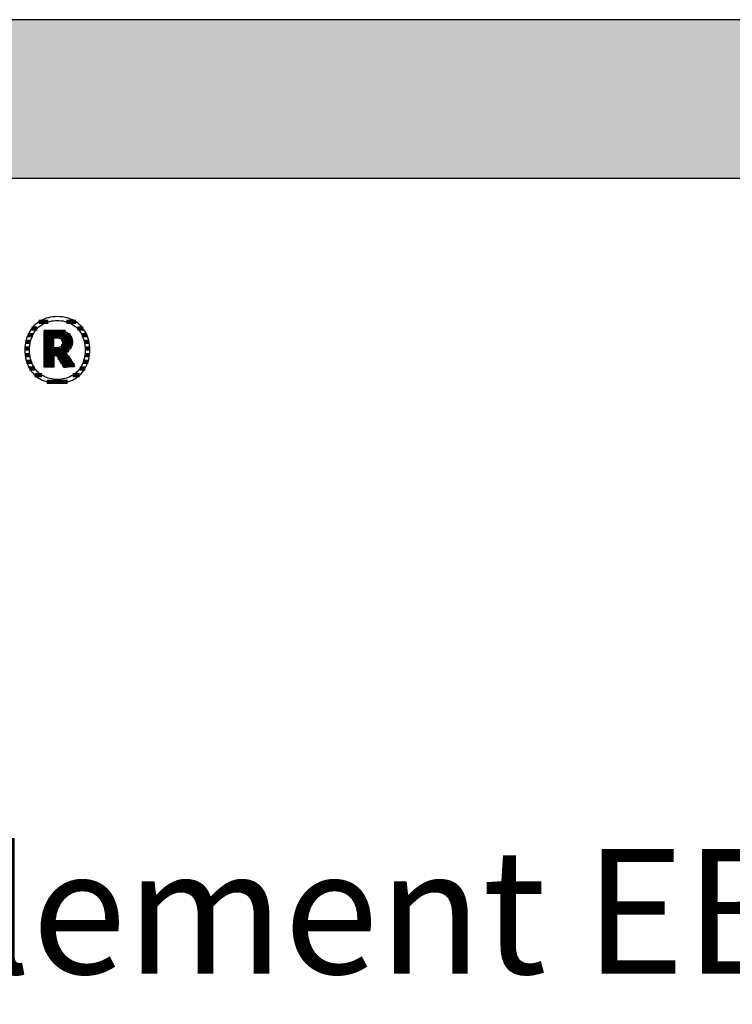
# Model space of a CAD drawing. Extents: x -422 to 1548, y -29170 to 589.
# Drawn here: x -115 to 170, y -11845 to -11451 of the extents above; entities that cross this region are included whole.
import ezdxf

# ---------------------------------------------------------------- set-up
doc = ezdxf.new("R2010")
doc.units = 0
doc.header["$LTSCALE"] = 10
doc.layers.add('DETAIL_1', color=7, linetype='CONTINUOUS')
doc.styles.add('WHITNEY_BOOK', font='txt')

# ---------------------------------------------------------------- blocks, each defined once
blk = doc.blocks.new('*X35')
at = {"layer": 'DETAIL_1', "color": 42, "linetype": 'CONTINUOUS', "lineweight": -2}
for p, q in [((-103.63, -11572.12), (-107.35, -11572.12)), ((-92.56, -11572.12), (-96.35, -11572.12)), ((-108.01, -11574.79), (-110.24, -11574.79)), ((-89.69, -11574.79), (-91.98, -11574.79)), ((-110.78, -11580.13), (-112.68, -11580.13)), ((-109.86, -11577.46), (-111.83, -11577.46)), ((-88.13, -11577.46), (-90.13, -11577.46)), ((-87.3, -11580.13), (-89.21, -11580.13)), ((-111.11, -11582.79), (-113, -11582.79)), ((-86.98, -11582.79), (-88.88, -11582.79)), ((-110.99, -11585.46), (-112.89, -11585.46)), ((-110.35, -11588.13), (-112.31, -11588.13)), ((-87.69, -11588.13), (-89.62, -11588.13)), ((-87.1, -11585.46), (-89, -11585.46)), ((-108.98, -11590.8), (-111.12, -11590.8)), ((-88.91, -11590.8), (-90.99, -11590.8)), ((-106.18, -11593.47), (-108.95, -11593.47)), ((-98.15, -11596.13), (-104.16, -11596.13)), ((-95.88, -11596.13), (-98.15, -11596.13)), ((-91.1, -11593.47), (-93.78, -11593.47))]:
    blk.add_line(p, q, dxfattribs=at)
blk = doc.blocks.new('*X36')
at = {"layer": 'DETAIL_1', "color": 42, "linetype": 'CONTINUOUS', "lineweight": -2}
for p, q in [((-96.72, -11576.09), (-105.33, -11576.09)), ((-94.73, -11577.58), (-105.33, -11577.58)), ((-101.37, -11579.06), (-105.33, -11579.06)), ((-101.37, -11580.55), (-105.33, -11580.55)), ((-94.09, -11579.06), (-98.45, -11579.06)), ((-93.98, -11580.55), (-97.92, -11580.55)), ((-101.37, -11582.03), (-105.33, -11582.03)), ((-97.72, -11583.52), (-105.33, -11583.52)), ((-97.82, -11582.03), (-98.52, -11582.03)), ((-94.32, -11582.03), (-97.82, -11582.03)), ((-95.39, -11583.52), (-97.72, -11583.52)), ((-97.62, -11585.01), (-105.33, -11585.01)), ((-101.37, -11586.49), (-105.33, -11586.49)), ((-101.37, -11587.98), (-105.33, -11587.98)), ((-97.52, -11586.49), (-99.74, -11586.49)), ((-97.42, -11587.98), (-98.81, -11587.98)), ((-96.12, -11585.01), (-97.62, -11585.01)), ((-95.13, -11586.49), (-97.52, -11586.49)), ((-94.13, -11587.98), (-97.42, -11587.98)), ((-101.37, -11589.47), (-105.33, -11589.47)), ((-97.32, -11589.47), (-97.87, -11589.47)), ((-93.14, -11589.47), (-97.32, -11589.47))]:
    blk.add_line(p, q, dxfattribs=at)

msp = doc.modelspace()

# ---------------------------------------------------------------- hatches: boundary and pattern name
at = {"layer": 'DETAIL_1', "linetype": 'CONTINUOUS'}
msp.add_hatch(color=28, dxfattribs=at).paths.add_polyline_path([(-422.24, -11514.64), (1547.76, -11514.64), (1547.76, -11451.2), (-422.24, -11451.2)])

# ---------------------------------------------------------------- linework, layer by layer
at = {"layer": 'DETAIL_1', "color": 42, "lineweight": -2}
for p, q in [((-97.24, -11590.46), (-97.26, -11590.44)), ((-99.99, -11596.72), (-99.06, -11596.69))]:
    msp.add_line(p, q, dxfattribs=at)
at = {"layer": 'DETAIL_1', "color": 28, "linetype": 'CONTINUOUS', "lineweight": -3}
msp.add_lwpolyline([(-422.24, -11514.64), (1547.76, -11514.64), (1547.76, -11451.2), (-422.24, -11451.2)], close=True, dxfattribs=at)
at = {"layer": 'DETAIL_1', "color": 42, "lineweight": -3}
for points in [[(-99.06, -11596.69), (-98.15, -11596.61), (-97.26, -11596.47), (-96.4, -11596.28), (-95.57, -11596.04), (-94.76, -11595.75), (-93.99, -11595.41), (-93.25, -11595.03), (-92.54, -11594.6), (-91.87, -11594.12), (-91.24, -11593.6), (-90.64, -11593.03), (-90.08, -11592.43), (-89.57, -11591.78), (-89.09, -11591.1), (-88.66, -11590.38), (-88.28, -11589.62), (-87.94, -11588.83), (-87.65, -11588), (-87.41, -11587.14), (-87.22, -11586.25), (-87.08, -11585.33), (-87, -11584.38), (-86.97, -11583.41), (-86.99, -11582.42), (-87.08, -11581.47), (-87.21, -11580.54), (-87.4, -11579.65), (-87.63, -11578.78), (-87.92, -11577.95), (-88.25, -11577.16), (-88.64, -11576.4), (-89.06, -11575.67), (-89.53, -11574.99), (-90.04, -11574.34), (-90.6, -11573.73), (-91.19, -11573.17), (-91.82, -11572.64), (-92.49, -11572.16), (-93.2, -11571.73), (-93.94, -11571.34), (-94.71, -11571), (-95.52, -11570.71), (-96.36, -11570.47), (-97.23, -11570.28), (-98.12, -11570.15), (-99.04, -11570.07), (-99.99, -11570.04), (-100.93, -11570.07), (-101.84, -11570.15), (-102.73, -11570.29), (-103.59, -11570.48), (-104.42, -11570.72), (-105.22, -11571.01), (-106, -11571.35), (-106.74, -11571.74), (-107.44, -11572.18), (-108.11, -11572.66), (-108.75, -11573.19), (-109.35, -11573.75), (-109.9, -11574.36), (-110.42, -11575.01), (-110.89, -11575.7), (-111.32, -11576.42), (-111.71, -11577.18), (-112.05, -11577.98), (-112.34, -11578.81), (-112.58, -11579.67), (-112.77, -11580.56), (-112.91, -11581.48), (-112.99, -11582.43), (-113.02, -11583.41), (-112.99, -11584.39), (-112.91, -11585.34), (-112.77, -11586.27), (-112.59, -11587.16), (-112.35, -11588.02), (-112.06, -11588.85), (-111.73, -11589.65), (-111.35, -11590.4), (-110.92, -11591.12), (-110.45, -11591.81), (-109.94, -11592.45), (-109.39, -11593.05), (-108.8, -11593.62), (-108.16, -11594.14), (-107.49, -11594.61), (-106.79, -11595.04), (-106.05, -11595.42), (-105.27, -11595.76), (-104.46, -11596.05), (-103.63, -11596.29), (-102.76, -11596.47), (-101.86, -11596.61), (-100.94, -11596.69), (-99.99, -11596.72)], [(-93.72, -11593.43), (-94.33, -11593.79), (-94.96, -11594.11), (-95.62, -11594.39), (-96.3, -11594.63), (-97, -11594.82), (-97.72, -11594.97), (-98.46, -11595.08), (-99.22, -11595.15), (-99.99, -11595.17), (-99.99, -11595.17), (-99.99, -11595.17), (-99.99, -11595.17), (-99.99, -11595.17), (-99.99, -11595.17), (-99.99, -11595.17), (-99.99, -11595.17), (-99.99, -11595.17), (-99.99, -11595.17), (-99.99, -11595.17), (-99.99, -11595.17), (-99.99, -11595.17), (-99.99, -11595.17), (-99.99, -11595.17), (-99.99, -11595.17), (-99.99, -11595.17), (-99.99, -11595.17), (-99.99, -11595.17), (-99.99, -11595.17), (-99.99, -11595.17), (-99.99, -11595.17), (-99.99, -11595.17), (-99.99, -11595.17), (-99.99, -11595.17), (-100.76, -11595.15), (-101.51, -11595.08), (-102.25, -11594.97), (-102.97, -11594.82), (-103.67, -11594.63), (-104.35, -11594.39), (-105, -11594.11), (-105.63, -11593.79), (-106.24, -11593.43), (-106.82, -11593.03), (-107.36, -11592.59), (-107.88, -11592.11), (-108.37, -11591.59), (-108.82, -11591.03), (-109.24, -11590.43), (-109.61, -11589.8), (-109.96, -11589.13), (-110.26, -11588.42), (-110.51, -11587.67), (-110.73, -11586.89), (-110.9, -11586.07), (-111.02, -11585.22), (-111.1, -11584.33), (-111.12, -11583.41), (-111.12, -11583.41), (-111.12, -11583.41), (-111.12, -11583.41), (-111.12, -11583.41), (-111.12, -11583.41), (-111.12, -11583.41), (-111.12, -11583.41), (-111.12, -11583.41), (-111.12, -11583.41), (-111.12, -11583.41), (-111.12, -11583.41), (-111.12, -11583.41), (-111.12, -11583.41), (-111.12, -11583.41), (-111.12, -11583.41), (-111.12, -11583.41), (-111.12, -11583.41), (-111.12, -11583.41), (-111.12, -11583.41), (-111.12, -11583.41), (-111.12, -11583.41), (-111.12, -11583.41), (-111.12, -11583.41), (-111.12, -11583.41), (-111.1, -11582.48), (-111.02, -11581.58), (-110.9, -11580.72), (-110.73, -11579.9), (-110.51, -11579.11), (-110.26, -11578.36), (-109.96, -11577.65), (-109.61, -11576.98), (-109.24, -11576.34), (-108.82, -11575.74), (-108.37, -11575.18), (-107.88, -11574.66), (-107.36, -11574.17), (-106.82, -11573.73), (-106.24, -11573.33), (-105.63, -11572.97), (-105, -11572.65), (-104.35, -11572.37), (-103.67, -11572.13), (-102.97, -11571.94), (-102.25, -11571.78), (-101.51, -11571.67), (-100.76, -11571.61), (-99.99, -11571.59), (-99.22, -11571.61), (-98.47, -11571.67), (-97.73, -11571.78), (-97.02, -11571.94), (-96.32, -11572.13), (-95.64, -11572.37), (-94.98, -11572.65), (-94.35, -11572.97), (-93.75, -11573.33), (-93.17, -11573.73), (-92.62, -11574.17), (-92.1, -11574.66), (-91.62, -11575.18), (-91.17, -11575.74), (-90.75, -11576.34), (-90.37, -11576.98), (-90.03, -11577.65), (-89.73, -11578.36), (-89.47, -11579.11), (-89.26, -11579.9), (-89.09, -11580.72), (-88.96, -11581.58), (-88.89, -11582.48), (-88.86, -11583.41), (-88.86, -11583.41), (-88.86, -11583.41), (-88.86, -11583.41), (-88.86, -11583.41), (-88.86, -11583.41), (-88.86, -11583.41), (-88.86, -11583.41), (-88.86, -11583.41), (-88.86, -11583.41), (-88.86, -11583.41), (-88.86, -11583.41), (-88.86, -11583.41), (-88.86, -11583.41), (-88.86, -11583.41), (-88.86, -11583.41), (-88.86, -11583.41), (-88.86, -11583.41), (-88.86, -11583.41), (-88.86, -11583.41), (-88.86, -11583.41), (-88.86, -11583.41), (-88.86, -11583.41), (-88.86, -11583.41), (-88.86, -11583.41), (-88.89, -11584.33), (-88.96, -11585.22), (-89.08, -11586.07), (-89.25, -11586.89), (-89.47, -11587.67), (-89.72, -11588.42), (-90.02, -11589.13), (-90.36, -11589.8), (-90.74, -11590.43), (-91.15, -11591.03), (-91.6, -11591.59), (-92.08, -11592.11), (-92.6, -11592.59), (-93.15, -11593.03), (-93.72, -11593.43)], [(-97.26, -11590.44), (-97.31, -11590.36), (-97.38, -11590.24), (-97.49, -11590.07), (-97.61, -11589.87), (-97.76, -11589.64), (-97.92, -11589.38), (-98.1, -11589.1), (-98.29, -11588.79), (-98.49, -11588.48), (-98.7, -11588.15), (-98.9, -11587.83), (-99.11, -11587.5), (-99.32, -11587.17), (-99.51, -11586.86), (-99.7, -11586.55), (-99.88, -11586.27), (-100.05, -11586.01), (-100.19, -11585.78), (-100.32, -11585.58), (-100.42, -11585.41), (-100.5, -11585.29), (-100.55, -11585.21), (-100.57, -11585.19), (-100.57, -11585.19), (-100.57, -11585.19), (-100.57, -11585.19), (-100.57, -11585.19), (-100.57, -11585.19), (-100.57, -11585.19), (-100.57, -11585.19), (-100.57, -11585.19), (-100.57, -11585.19), (-100.57, -11585.19), (-100.57, -11585.19), (-100.57, -11585.19), (-100.57, -11585.19), (-100.57, -11585.19), (-100.57, -11585.19), (-100.57, -11585.19), (-100.57, -11585.19), (-100.57, -11585.19), (-100.57, -11585.19), (-100.57, -11585.19), (-100.57, -11585.19), (-100.57, -11585.19), (-100.57, -11585.19), (-100.57, -11585.19), (-100.57, -11585.19), (-100.58, -11585.19), (-100.6, -11585.19), (-100.63, -11585.19), (-100.66, -11585.19), (-100.69, -11585.19), (-100.73, -11585.19), (-100.77, -11585.19), (-100.82, -11585.19), (-100.87, -11585.19), (-100.92, -11585.19), (-100.97, -11585.19), (-101.02, -11585.19), (-101.07, -11585.19), (-101.12, -11585.19), (-101.16, -11585.19), (-101.2, -11585.19), (-101.24, -11585.19), (-101.28, -11585.19), (-101.31, -11585.19), (-101.33, -11585.19), (-101.35, -11585.19), (-101.36, -11585.19), (-101.37, -11585.19), (-101.37, -11585.19), (-101.37, -11585.19), (-101.37, -11585.19), (-101.37, -11585.19), (-101.37, -11585.19), (-101.37, -11585.19), (-101.37, -11585.19), (-101.37, -11585.19), (-101.37, -11585.19), (-101.37, -11585.19), (-101.37, -11585.19), (-101.37, -11585.19), (-101.37, -11585.19), (-101.37, -11585.19), (-101.37, -11585.19), (-101.37, -11585.19), (-101.37, -11585.19), (-101.37, -11585.19), (-101.37, -11585.19), (-101.37, -11585.19), (-101.37, -11585.19), (-101.37, -11585.19), (-101.37, -11585.19), (-101.37, -11585.19), (-101.37, -11585.21), (-101.37, -11585.29), (-101.37, -11585.41), (-101.37, -11585.56), (-101.37, -11585.76), (-101.37, -11585.98), (-101.37, -11586.24), (-101.37, -11586.51), (-101.37, -11586.8), (-101.37, -11587.11), (-101.37, -11587.42), (-101.37, -11587.74), (-101.37, -11588.06), (-101.37, -11588.37), (-101.37, -11588.68), (-101.37, -11588.97), (-101.37, -11589.24), (-101.37, -11589.49), (-101.37, -11589.72), (-101.37, -11589.91), (-101.37, -11590.07), (-101.37, -11590.19), (-101.37, -11590.27), (-101.37, -11590.29), (-101.37, -11590.29), (-101.37, -11590.29), (-101.37, -11590.29), (-101.37, -11590.29), (-101.37, -11590.29), (-101.37, -11590.29), (-101.37, -11590.29), (-101.37, -11590.29), (-101.37, -11590.29), (-101.37, -11590.29), (-101.37, -11590.29), (-101.37, -11590.29), (-101.37, -11590.29), (-101.37, -11590.29), (-101.37, -11590.29), (-101.37, -11590.29), (-101.37, -11590.29), (-101.37, -11590.29), (-101.37, -11590.29), (-101.37, -11590.29), (-101.37, -11590.29), (-101.37, -11590.29), (-101.37, -11590.29), (-101.37, -11590.29), (-101.39, -11590.29), (-101.45, -11590.29), (-101.54, -11590.29), (-101.66, -11590.29), (-101.81, -11590.29), (-101.99, -11590.29), (-102.18, -11590.29), (-102.4, -11590.29), (-102.62, -11590.29), (-102.86, -11590.29), (-103.1, -11590.29), (-103.35, -11590.29), (-103.6, -11590.29), (-103.84, -11590.29), (-104.08, -11590.29), (-104.3, -11590.29), (-104.52, -11590.29), (-104.71, -11590.29), (-104.89, -11590.29), (-105.04, -11590.29), (-105.16, -11590.29), (-105.25, -11590.29), (-105.31, -11590.29), (-105.33, -11590.29), (-105.33, -11590.29), (-105.33, -11590.29), (-105.33, -11590.29), (-105.33, -11590.29), (-105.33, -11590.29), (-105.33, -11590.29), (-105.33, -11590.29), (-105.33, -11590.29), (-105.33, -11590.29), (-105.33, -11590.29), (-105.33, -11590.29), (-105.33, -11590.29), (-105.33, -11590.29), (-105.33, -11590.29), (-105.33, -11590.29), (-105.33, -11590.29), (-105.33, -11590.29), (-105.33, -11590.29), (-105.33, -11590.29), (-105.33, -11590.29), (-105.33, -11590.29), (-105.33, -11590.29), (-105.33, -11590.29), (-105.33, -11590.29), (-105.33, -11590.22), (-105.33, -11590), (-105.33, -11589.66), (-105.33, -11589.2), (-105.33, -11588.65), (-105.33, -11588), (-105.33, -11587.27), (-105.33, -11586.48), (-105.33, -11585.64), (-105.33, -11584.77), (-105.33, -11583.86), (-105.33, -11582.95), (-105.33, -11582.03), (-105.33, -11581.13), (-105.33, -11580.25), (-105.33, -11579.41), (-105.33, -11578.62), (-105.33, -11577.9), (-105.33, -11577.25), (-105.33, -11576.69), (-105.33, -11576.23), (-105.33, -11575.89), (-105.33, -11575.68), (-105.33, -11575.6), (-105.33, -11575.6), (-105.33, -11575.6), (-105.33, -11575.6), (-105.33, -11575.6), (-105.33, -11575.6), (-105.33, -11575.6), (-105.33, -11575.6), (-105.33, -11575.6), (-105.33, -11575.6), (-105.33, -11575.6), (-105.33, -11575.6), (-105.33, -11575.6), (-105.33, -11575.6), (-105.33, -11575.6), (-105.33, -11575.6), (-105.33, -11575.6), (-105.33, -11575.6), (-105.33, -11575.6), (-105.33, -11575.6), (-105.33, -11575.6), (-105.33, -11575.6), (-105.33, -11575.6), (-105.33, -11575.6), (-105.33, -11575.6), (-105.3, -11575.6), (-105.22, -11575.6), (-105.09, -11575.6), (-104.91, -11575.6), (-104.7, -11575.6), (-104.45, -11575.6), (-104.17, -11575.6), (-103.87, -11575.6), (-103.55, -11575.6), (-103.22, -11575.6), (-102.87, -11575.6), (-102.52, -11575.6), (-102.17, -11575.6), (-101.82, -11575.6), (-101.49, -11575.6), (-101.17, -11575.6), (-100.86, -11575.6), (-100.59, -11575.6), (-100.34, -11575.6), (-100.12, -11575.6), (-99.95, -11575.6), (-99.82, -11575.6), (-99.74, -11575.6), (-99.71, -11575.6), (-99.71, -11575.6), (-99.71, -11575.6), (-99.71, -11575.6), (-99.71, -11575.6), (-99.71, -11575.6), (-99.71, -11575.6), (-99.71, -11575.6), (-99.71, -11575.6), (-99.71, -11575.6), (-99.71, -11575.6), (-99.71, -11575.6), (-99.71, -11575.6), (-99.71, -11575.6), (-99.71, -11575.6), (-99.71, -11575.6), (-99.71, -11575.6), (-99.71, -11575.6), (-99.71, -11575.6), (-99.71, -11575.6), (-99.71, -11575.6), (-99.71, -11575.6), (-99.71, -11575.6), (-99.71, -11575.6), (-99.71, -11575.6), (-99.26, -11575.61), (-98.84, -11575.64), (-98.42, -11575.68), (-98.03, -11575.74), (-97.65, -11575.81), (-97.29, -11575.9), (-96.94, -11576.01), (-96.61, -11576.13), (-96.3, -11576.27), (-96.01, -11576.42), (-95.74, -11576.59), (-95.48, -11576.78), (-95.25, -11576.98), (-95.03, -11577.2), (-94.83, -11577.43), (-94.65, -11577.68), (-94.5, -11577.94), (-94.36, -11578.22), (-94.24, -11578.51), (-94.14, -11578.82), (-94.07, -11579.14), (-94.01, -11579.48), (-93.98, -11579.83), (-93.97, -11580.19), (-93.97, -11580.19), (-93.97, -11580.19), (-93.97, -11580.19), (-93.97, -11580.19), (-93.97, -11580.19), (-93.97, -11580.19), (-93.97, -11580.19), (-93.97, -11580.19), (-93.97, -11580.19), (-93.97, -11580.19), (-93.97, -11580.19), (-93.97, -11580.19), (-93.97, -11580.19), (-93.97, -11580.19), (-93.97, -11580.19), (-93.97, -11580.19), (-93.97, -11580.19), (-93.97, -11580.19), (-93.97, -11580.19), (-93.97, -11580.19), (-93.97, -11580.19), (-93.97, -11580.19), (-93.97, -11580.19), (-93.97, -11580.19), (-93.98, -11580.45), (-93.99, -11580.71), (-94.02, -11580.95), (-94.06, -11581.19), (-94.11, -11581.42), (-94.17, -11581.64), (-94.24, -11581.85), (-94.32, -11582.05), (-94.41, -11582.25), (-94.51, -11582.44), (-94.62, -11582.62), (-94.73, -11582.79), (-94.85, -11582.95), (-94.98, -11583.11), (-95.12, -11583.26), (-95.26, -11583.4), (-95.41, -11583.54), (-95.57, -11583.66), (-95.73, -11583.78), (-95.9, -11583.89), (-96.07, -11584), (-96.24, -11584.1), (-96.42, -11584.19), (-96.61, -11584.27), (-96.61, -11584.27), (-96.61, -11584.27), (-96.61, -11584.27), (-96.61, -11584.27), (-96.61, -11584.27), (-96.61, -11584.27), (-96.61, -11584.27), (-96.61, -11584.27), (-96.61, -11584.27), (-96.61, -11584.27), (-96.61, -11584.27), (-96.61, -11584.27), (-96.61, -11584.27), (-96.61, -11584.27), (-96.61, -11584.27), (-96.61, -11584.27), (-96.61, -11584.27), (-96.61, -11584.27), (-96.61, -11584.27), (-96.61, -11584.27), (-96.61, -11584.27), (-96.61, -11584.27), (-96.61, -11584.27), (-96.61, -11584.27), (-96.59, -11584.3), (-96.54, -11584.38), (-96.45, -11584.5), (-96.34, -11584.68), (-96.2, -11584.89), (-96.04, -11585.13), (-95.85, -11585.4), (-95.66, -11585.7), (-95.45, -11586.01), (-95.23, -11586.34), (-95, -11586.68), (-94.77, -11587.02), (-94.54, -11587.37), (-94.32, -11587.7), (-94.1, -11588.03), (-93.89, -11588.35), (-93.69, -11588.64), (-93.51, -11588.92), (-93.35, -11589.16), (-93.21, -11589.37), (-93.09, -11589.54), (-93.01, -11589.67), (-92.95, -11589.75), (-92.94, -11589.78), (-92.94, -11589.78), (-92.94, -11589.78), (-92.94, -11589.78), (-92.94, -11589.78), (-92.94, -11589.78), (-92.94, -11589.78), (-92.94, -11589.78), (-92.94, -11589.78), (-92.94, -11589.78), (-92.94, -11589.78), (-92.94, -11589.78), (-92.94, -11589.78), (-92.94, -11589.78), (-92.94, -11589.78), (-92.94, -11589.78), (-92.94, -11589.78), (-92.94, -11589.78), (-92.94, -11589.78), (-92.94, -11589.78), (-92.94, -11589.78), (-92.94, -11589.78), (-92.94, -11589.78), (-92.94, -11589.78), (-92.94, -11589.78), (-92.96, -11589.78), (-93.02, -11589.79), (-93.12, -11589.81), (-93.25, -11589.83), (-93.42, -11589.85), (-93.61, -11589.88), (-93.82, -11589.92), (-94.05, -11589.96), (-94.3, -11589.99), (-94.55, -11590.04), (-94.82, -11590.08), (-95.09, -11590.12), (-95.36, -11590.16), (-95.62, -11590.21), (-95.88, -11590.25), (-96.12, -11590.29), (-96.36, -11590.32), (-96.57, -11590.36), (-96.76, -11590.39), (-96.92, -11590.41), (-97.06, -11590.44), (-97.16, -11590.45), (-97.22, -11590.46), (-97.24, -11590.46)], [(-97.93, -11580.48), (-97.93, -11580.65), (-97.94, -11580.81), (-97.96, -11580.96), (-97.99, -11581.11), (-98.03, -11581.25), (-98.08, -11581.38), (-98.13, -11581.51), (-98.19, -11581.63), (-98.26, -11581.74), (-98.34, -11581.84), (-98.42, -11581.94), (-98.51, -11582.03), (-98.62, -11582.11), (-98.72, -11582.19), (-98.84, -11582.26), (-98.96, -11582.32), (-99.09, -11582.37), (-99.23, -11582.42), (-99.38, -11582.46), (-99.53, -11582.49), (-99.69, -11582.51), (-99.86, -11582.53), (-100.04, -11582.54), (-100.22, -11582.55), (-100.22, -11582.55), (-100.22, -11582.55), (-100.22, -11582.55), (-100.22, -11582.55), (-100.22, -11582.55), (-100.22, -11582.55), (-100.22, -11582.55), (-100.22, -11582.55), (-100.22, -11582.55), (-100.22, -11582.55), (-100.22, -11582.55), (-100.22, -11582.55), (-100.22, -11582.55), (-100.22, -11582.55), (-100.22, -11582.55), (-100.22, -11582.55), (-100.22, -11582.55), (-100.22, -11582.55), (-100.22, -11582.55), (-100.22, -11582.55), (-100.22, -11582.55), (-100.22, -11582.55), (-100.22, -11582.55), (-100.22, -11582.55), (-100.23, -11582.55), (-100.24, -11582.55), (-100.27, -11582.55), (-100.31, -11582.55), (-100.35, -11582.55), (-100.4, -11582.55), (-100.46, -11582.55), (-100.52, -11582.55), (-100.58, -11582.55), (-100.65, -11582.55), (-100.72, -11582.55), (-100.8, -11582.55), (-100.87, -11582.55), (-100.94, -11582.55), (-101.01, -11582.55), (-101.07, -11582.55), (-101.13, -11582.55), (-101.19, -11582.55), (-101.24, -11582.55), (-101.28, -11582.55), (-101.32, -11582.55), (-101.35, -11582.55), (-101.36, -11582.55), (-101.37, -11582.55), (-101.37, -11582.55), (-101.37, -11582.55), (-101.37, -11582.55), (-101.37, -11582.55), (-101.37, -11582.55), (-101.37, -11582.55), (-101.37, -11582.55), (-101.37, -11582.55), (-101.37, -11582.55), (-101.37, -11582.55), (-101.37, -11582.55), (-101.37, -11582.55), (-101.37, -11582.55), (-101.37, -11582.55), (-101.37, -11582.55), (-101.37, -11582.55), (-101.37, -11582.55), (-101.37, -11582.55), (-101.37, -11582.55), (-101.37, -11582.55), (-101.37, -11582.55), (-101.37, -11582.55), (-101.37, -11582.55), (-101.37, -11582.55), (-101.37, -11582.53), (-101.37, -11582.47), (-101.37, -11582.37), (-101.37, -11582.25), (-101.37, -11582.09), (-101.37, -11581.91), (-101.37, -11581.71), (-101.37, -11581.49), (-101.37, -11581.26), (-101.37, -11581.01), (-101.37, -11580.76), (-101.37, -11580.51), (-101.37, -11580.26), (-101.37, -11580.01), (-101.37, -11579.76), (-101.37, -11579.53), (-101.37, -11579.31), (-101.37, -11579.11), (-101.37, -11578.93), (-101.37, -11578.78), (-101.37, -11578.65), (-101.37, -11578.55), (-101.37, -11578.49), (-101.37, -11578.47), (-101.37, -11578.47), (-101.37, -11578.47), (-101.37, -11578.47), (-101.37, -11578.47), (-101.37, -11578.47), (-101.37, -11578.47), (-101.37, -11578.47), (-101.37, -11578.47), (-101.37, -11578.47), (-101.37, -11578.47), (-101.37, -11578.47), (-101.37, -11578.47), (-101.37, -11578.47), (-101.37, -11578.47), (-101.37, -11578.47), (-101.37, -11578.47), (-101.37, -11578.47), (-101.37, -11578.47), (-101.37, -11578.47), (-101.37, -11578.47), (-101.37, -11578.47), (-101.37, -11578.47), (-101.37, -11578.47), (-101.37, -11578.47), (-101.36, -11578.47), (-101.35, -11578.47), (-101.32, -11578.47), (-101.28, -11578.47), (-101.23, -11578.47), (-101.18, -11578.47), (-101.12, -11578.47), (-101.06, -11578.47), (-100.99, -11578.47), (-100.92, -11578.47), (-100.84, -11578.47), (-100.77, -11578.47), (-100.69, -11578.47), (-100.62, -11578.47), (-100.55, -11578.47), (-100.48, -11578.47), (-100.41, -11578.47), (-100.35, -11578.47), (-100.3, -11578.47), (-100.26, -11578.47), (-100.22, -11578.47), (-100.19, -11578.47), (-100.17, -11578.47), (-100.17, -11578.47), (-99.99, -11578.48), (-99.82, -11578.49), (-99.66, -11578.51), (-99.5, -11578.53), (-99.35, -11578.57), (-99.21, -11578.61), (-99.08, -11578.66), (-98.95, -11578.71), (-98.83, -11578.78), (-98.71, -11578.84), (-98.61, -11578.92), (-98.51, -11579), (-98.42, -11579.09), (-98.33, -11579.19), (-98.26, -11579.29), (-98.19, -11579.4), (-98.13, -11579.51), (-98.08, -11579.63), (-98.03, -11579.76), (-97.99, -11579.89), (-97.96, -11580.03), (-97.94, -11580.18), (-97.93, -11580.33), (-97.93, -11580.48), (-97.93, -11580.48), (-97.93, -11580.48), (-97.93, -11580.48), (-97.93, -11580.48), (-97.93, -11580.48), (-97.93, -11580.48), (-97.93, -11580.48), (-97.93, -11580.48), (-97.93, -11580.48), (-97.93, -11580.48), (-97.93, -11580.48), (-97.93, -11580.48), (-97.93, -11580.48), (-97.93, -11580.48), (-97.93, -11580.48), (-97.93, -11580.48), (-97.93, -11580.48), (-97.93, -11580.48), (-97.93, -11580.48), (-97.93, -11580.48), (-97.93, -11580.48), (-97.93, -11580.48), (-97.93, -11580.48), (-97.93, -11580.48)]]:
    msp.add_lwpolyline(points, dxfattribs=at)

# ---------------------------------------------------------------- block references
at = {"layer": 'DETAIL_1', "color": 0, "lineweight": 211}
for name in ['*X35', '*X36']:
    msp.add_blockref(name, (0, 0), dxfattribs=at)

# ---------------------------------------------------------------- texts
at = {"layer": 'DETAIL_1', "color": 5, "lineweight": -3, "style": 'WHITNEY_BOOK'}
msp.add_text('Bodenelement EB 220/514mm', height=50, dxfattribs=at).set_placement((-375.27, -11833.04))

doc.saveas('drawing.dxf')
